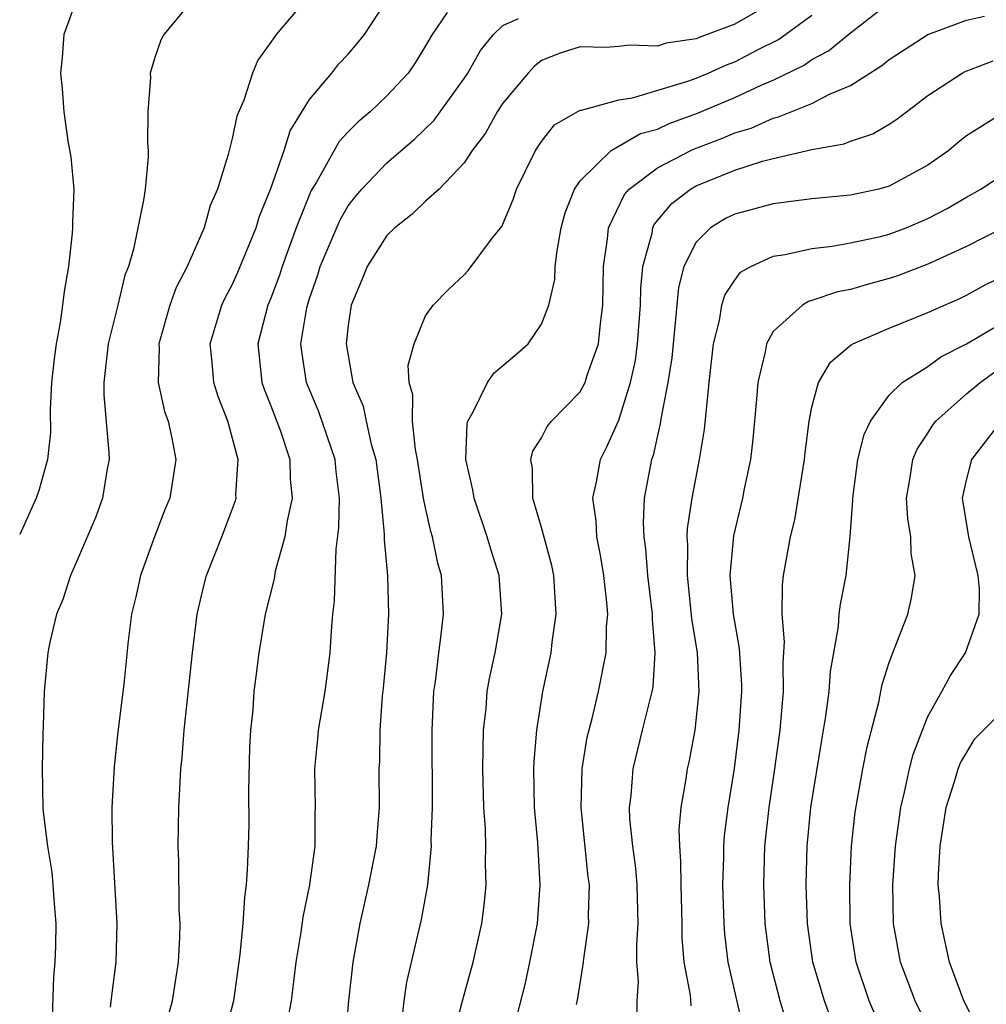
# Model space of a CAD drawing. Units: inches. Extents: x 2508000 to 2511000, y 1503000 to 1506000.
# Drawn here: x 2508000 to 2508050, y 1503685 to 1503736 of the extents above; entities that cross this region are included whole.
import ezdxf

# ---------------------------------------------------------------- set-up
doc = ezdxf.new("R2010")
doc.units = ezdxf.units.IN
doc.header["$MEASUREMENT"] = 0
doc.layers.add('LD25081503_2ft', color=121, linetype='Continuous')

msp = doc.modelspace()

# ---------------------------------------------------------------- linework, layer by layer
at = {"layer": 'LD25081503_2ft'}
for points, elevation in [([(2508003, 1503736.966), (2508002.28, 1503735), (2508002.192, 1503733.808), (2508002.109, 1503733), (2508002.191, 1503732.191), (2508002.278, 1503731), (2508002.499, 1503729.501), (2508002.654, 1503728.654), (2508002.795, 1503727), (2508002.729, 1503725.271), (2508002.74, 1503725), (2508002.72, 1503724.72), (2508002.522, 1503723), (2508002.298, 1503721.701), (2508002.22, 1503721), (2508002.093, 1503720.093), (2508001.881, 1503719), (2508001.779, 1503718.221), (2508001.646, 1503717), (2508001.573, 1503715.573), (2508001.587, 1503714.413), (2508001.436, 1503713), (2508001, 1503711.454), (2508000.851, 1503711), (2508000, 1503709.137)], 7868), ([(2508009.115, 1503737), (2508007.464, 1503735), (2508007.305, 1503734.695), (2508007, 1503733.8), (2508006.758, 1503733), (2508006.767, 1503732.767), (2508006.635, 1503731), (2508006.609, 1503729.391), (2508006.644, 1503729), (2508006.645, 1503728.645), (2508006.49, 1503727), (2508006.415, 1503726.415), (2508005.894, 1503723.894), (2508005.627, 1503723), (2508005.448, 1503722.552), (2508005.085, 1503721), (2508004.583, 1503719), (2508004.348, 1503717), (2508004.357, 1503716.357), (2508004.621, 1503713.379), (2508004.625, 1503713), (2508004.526, 1503712.526), (2508004.289, 1503711), (2508003.949, 1503710.051), (2508003, 1503707.834), (2508002.624, 1503707), (2508002.229, 1503705.771), (2508001.909, 1503705), (2508001.566, 1503703.567), (2508001.458, 1503703), (2508001.273, 1503701), (2508001.215, 1503699.215), (2508001.19, 1503698.81), (2508001.155, 1503697), (2508001.206, 1503695), (2508001.219, 1503694.781), (2508001.433, 1503693), (2508001.658, 1503691.658), (2508001.722, 1503691), (2508001.76, 1503690.24), (2508001.863, 1503689), (2508001.848, 1503687.848), (2508001.813, 1503687), (2508001.747, 1503686.253), (2508001.666, 1503683.666)], 7866), ([(2508014.97, 1503737), (2508013.273, 1503735), (2508013, 1503734.598), (2508012.329, 1503733.671), (2508012.04, 1503733), (2508011.595, 1503731.595), (2508011.229, 1503730.771), (2508011, 1503729.619), (2508010.789, 1503728.789), (2508010.232, 1503727), (2508009.858, 1503726.142), (2508009.538, 1503725), (2508008.67, 1503723), (2508008.098, 1503721.902), (2508007.778, 1503721), (2508007.196, 1503719), (2508007.212, 1503718.788), (2508007.161, 1503717), (2508007.49, 1503715.49), (2508007.679, 1503715), (2508007.881, 1503714.119), (2508008.079, 1503713), (2508007.762, 1503711), (2508007.535, 1503710.465), (2508007, 1503709.055), (2508006.248, 1503707), (2508006.026, 1503705.974), (2508005.792, 1503705), (2508005.621, 1503703.621), (2508005.384, 1503701.384), (2508005.083, 1503698.917), (2508004.887, 1503697.112), (2508004.774, 1503695), (2508004.783, 1503693.217), (2508005.024, 1503689), (2508004.97, 1503687), (2508004.743, 1503685.257), (2508004.684, 1503684.684)], 7864), ([(2508007.352, 1503683), (2508007.9, 1503685), (2508008.217, 1503687), (2508008.28, 1503688.28), (2508008.296, 1503689), (2508008.252, 1503689.748), (2508008.235, 1503692.235), (2508008.2, 1503693), (2508008.242, 1503695), (2508008.296, 1503696.296), (2508008.341, 1503697), (2508008.413, 1503697.587), (2508008.507, 1503699), (2508008.939, 1503703), (2508009.183, 1503705), (2508009.53, 1503706.47), (2508009.671, 1503707), (2508010.465, 1503709), (2508011, 1503710.415), (2508011.155, 1503710.844), (2508011.194, 1503711), (2508011.189, 1503711.189), (2508011.314, 1503713), (2508010.777, 1503715), (2508010.266, 1503716.265), (2508010.039, 1503717), (2508009.96, 1503718.039), (2508009.86, 1503719), (2508010.464, 1503721), (2508010.632, 1503721.368), (2508011, 1503722.043), (2508011.295, 1503722.705), (2508012.232, 1503725), (2508012.407, 1503725.593), (2508013, 1503727.024), (2508013.681, 1503729), (2508013.989, 1503730.011), (2508015, 1503731.637), (2508016.146, 1503733), (2508016.519, 1503733.482), (2508017, 1503733.984), (2508017.472, 1503734.528), (2508017.836, 1503735), (2508019, 1503736.753)], 7862), ([(2508039, 1503736.662), (2508037, 1503735.524), (2508035.155, 1503734.845), (2508035, 1503734.774), (2508033.449, 1503734.551), (2508033, 1503734.39), (2508031.557, 1503734.443), (2508031, 1503734.364), (2508030.327, 1503734.327), (2508029, 1503734.353), (2508027.964, 1503734.036), (2508027, 1503733.642), (2508026.637, 1503733.363), (2508026.308, 1503733), (2508025, 1503731.441), (2508024.71, 1503731), (2508024.103, 1503729.897), (2508023.421, 1503729), (2508023, 1503728.358), (2508021.701, 1503727), (2508021, 1503726.372), (2508020.304, 1503725.696), (2508019.411, 1503725), (2508019, 1503724.593), (2508017.981, 1503723), (2508017.704, 1503722.296), (2508017.147, 1503721), (2508017, 1503719.947), (2508016.901, 1503719), (2508017.245, 1503717), (2508017.77, 1503715.77), (2508017.923, 1503715), (2508018.195, 1503713.805), (2508018.438, 1503713), (2508018.693, 1503711), (2508018.862, 1503709.138), (2508018.855, 1503708.855), (2508019.029, 1503707), (2508019.081, 1503705), (2508018.974, 1503703), (2508018.814, 1503701.186), (2508018.763, 1503700.762), (2508018.631, 1503699), (2508018.617, 1503697.383), (2508018.593, 1503697), (2508018.609, 1503695), (2508018.478, 1503693.522), (2508018.445, 1503693), (2508018.058, 1503691), (2508017.603, 1503689), (2508017.239, 1503687), (2508017.024, 1503685), (2508016.836, 1503683)], 7856), ([(2508022.395, 1503683), (2508022.917, 1503685), (2508023.475, 1503687), (2508023.918, 1503689), (2508024.038, 1503689.962), (2508024.14, 1503691), (2508024.109, 1503692.11), (2508024.127, 1503693), (2508024.104, 1503693.896), (2508024.027, 1503695), (2508023.973, 1503697), (2508023.978, 1503698.022), (2508024.004, 1503699), (2508024.132, 1503700.132), (2508024.199, 1503701), (2508024.314, 1503701.686), (2508024.598, 1503703), (2508024.946, 1503705), (2508024.815, 1503707), (2508024.375, 1503708.375), (2508024.198, 1503709), (2508023.513, 1503711), (2508023.444, 1503711.444), (2508023.094, 1503713), (2508023.148, 1503714.852), (2508023.183, 1503715), (2508023.47, 1503715.47), (2508024.206, 1503717), (2508024.531, 1503717.469), (2508025.617, 1503718.383), (2508026.312, 1503719), (2508027, 1503720.002), (2508027.381, 1503721), (2508027.686, 1503722.314), (2508027.709, 1503723), (2508027.806, 1503723.805), (2508028.027, 1503725), (2508028.235, 1503725.765), (2508028.707, 1503727), (2508029, 1503727.422), (2508030.604, 1503729), (2508032.133, 1503729.867), (2508033, 1503730.104), (2508033.615, 1503730.385), (2508035.082, 1503730.918), (2508037, 1503731.733), (2508038.366, 1503732.366), (2508039, 1503732.636), (2508040.593, 1503733.407), (2508041, 1503733.692), (2508041.859, 1503734.141), (2508043, 1503735.086), (2508045, 1503736.628)], 7852), ([(2508022.126, 1503736.126), (2508021.342, 1503735), (2508021, 1503734.399), (2508020.466, 1503733.534), (2508020.099, 1503733), (2508019, 1503731.812), (2508018.14, 1503731), (2508017.516, 1503730.484), (2508017, 1503729.962), (2508016.537, 1503729.463), (2508015.352, 1503727.352), (2508015.084, 1503726.916), (2508015, 1503726.724), (2508014.314, 1503725), (2508013.588, 1503723), (2508013.45, 1503722.55), (2508013, 1503721.357), (2508012.847, 1503721), (2508012.327, 1503719), (2508012.537, 1503717), (2508012.652, 1503716.652), (2508013, 1503715.785), (2508013.472, 1503714.528), (2508013.974, 1503713), (2508013.996, 1503711.996), (2508014.097, 1503711), (2508013.839, 1503709.839), (2508013.717, 1503709), (2508013.226, 1503707.226), (2508013.162, 1503706.838), (2508012.709, 1503705), (2508012.377, 1503703), (2508012.214, 1503701.786), (2508012.125, 1503701), (2508012.058, 1503700.058), (2508011.939, 1503699), (2508011.885, 1503698.115), (2508011.844, 1503695.844), (2508011.856, 1503694.144), (2508011.831, 1503693), (2508011.78, 1503691.78), (2508011.722, 1503691), (2508011.632, 1503690.368), (2508011.55, 1503689), (2508011.397, 1503687.397), (2508011.056, 1503685), (2508010.553, 1503683)], 7860), ([(2508013.834, 1503683.834), (2508014.061, 1503685), (2508014.314, 1503687), (2508014.566, 1503688.566), (2508014.669, 1503689.331), (2508015.01, 1503691.01), (2508015.285, 1503693), (2508015.293, 1503694.707), (2508015.314, 1503695), (2508015.274, 1503697), (2508015.436, 1503698.564), (2508015.466, 1503699), (2508015.809, 1503701), (2508016.073, 1503703), (2508016.132, 1503704.132), (2508016.211, 1503705), (2508016.295, 1503705.705), (2508016.369, 1503708.369), (2508016.521, 1503709.479), (2508016.552, 1503711), (2508016.38, 1503712.38), (2508016.328, 1503713), (2508015.472, 1503715.472), (2508014.836, 1503717), (2508014.597, 1503718.597), (2508014.556, 1503719), (2508014.859, 1503720.859), (2508015, 1503721.338), (2508015.434, 1503722.566), (2508015.557, 1503723), (2508016.587, 1503725.413), (2508017, 1503726.122), (2508017.379, 1503726.621), (2508017.705, 1503727), (2508019, 1503728.357), (2508020.428, 1503729.572), (2508021.446, 1503730.554), (2508023, 1503732.721), (2508023.184, 1503733), (2508023.842, 1503734.158), (2508024.526, 1503735), (2508025, 1503735.461), (2508025.819, 1503735.819)], 7858), ([(2508019.753, 1503683.754), (2508019.896, 1503685), (2508020.033, 1503685.967), (2508020.79, 1503689.21), (2508021.113, 1503691), (2508021.303, 1503693), (2508021.295, 1503693.295), (2508021.358, 1503695), (2508021.34, 1503699), (2508021.439, 1503701), (2508021.523, 1503701.523), (2508021.685, 1503703), (2508021.801, 1503703.801), (2508021.926, 1503705), (2508021.827, 1503707), (2508021.644, 1503707.644), (2508021.371, 1503709), (2508021.281, 1503709.281), (2508021, 1503710.504), (2508020.901, 1503711), (2508020.59, 1503713), (2508020.475, 1503713.525), (2508020.322, 1503715), (2508020.349, 1503716.349), (2508020.16, 1503717), (2508020.105, 1503717.895), (2508020.407, 1503719), (2508021, 1503720.439), (2508021.402, 1503721), (2508022.197, 1503721.803), (2508023, 1503722.561), (2508023.21, 1503722.79), (2508024.467, 1503724.467), (2508024.944, 1503725.056), (2508025.537, 1503726.463), (2508025.713, 1503727), (2508026.687, 1503729), (2508027, 1503729.461), (2508027.68, 1503730.32), (2508029, 1503731.076), (2508029.081, 1503731.081), (2508031, 1503731.62), (2508031.71, 1503731.71), (2508034.578, 1503732.578), (2508035, 1503732.739), (2508035.63, 1503733), (2508036.568, 1503733.432), (2508037, 1503733.585), (2508038.215, 1503734.215), (2508039.263, 1503734.737), (2508041, 1503735.993)], 7854), ([(2508025.579, 1503683.579), (2508026.154, 1503685.846), (2508026.406, 1503687), (2508026.788, 1503689), (2508026.937, 1503691), (2508026.806, 1503693.194), (2508026.645, 1503695), (2508026.611, 1503697), (2508026.621, 1503697.379), (2508026.756, 1503699), (2508027.072, 1503701), (2508027.498, 1503703), (2508027.555, 1503703.555), (2508027.767, 1503705), (2508027.642, 1503707), (2508027.53, 1503707.53), (2508027, 1503709.494), (2508026.547, 1503711), (2508026.543, 1503712.544), (2508026.451, 1503713), (2508026.558, 1503713.442), (2508027, 1503714.129), (2508027.291, 1503714.709), (2508027.526, 1503715), (2508029, 1503716.504), (2508029.262, 1503717), (2508029.373, 1503717.373), (2508029.951, 1503719), (2508030.048, 1503720.048), (2508030.176, 1503721), (2508030.214, 1503723), (2508030.421, 1503724.421), (2508030.478, 1503725), (2508031.29, 1503726.71), (2508031.541, 1503727), (2508033, 1503728.095), (2508034.723, 1503729), (2508034.913, 1503729.087), (2508036.366, 1503729.634), (2508037, 1503729.904), (2508037.845, 1503730.155), (2508039, 1503730.67), (2508039.273, 1503730.727), (2508041, 1503731.427), (2508041.899, 1503731.899), (2508043, 1503732.35), (2508044.618, 1503733.382), (2508045, 1503733.699), (2508047, 1503735), (2508049, 1503735.731), (2508049.936, 1503735.937)], 7850), ([(2508028.814, 1503684.814), (2508028.877, 1503685.123), (2508029.17, 1503687), (2508029.186, 1503687.186), (2508029.449, 1503689), (2508029.441, 1503689.441), (2508029.48, 1503691), (2508029.422, 1503691.423), (2508029.053, 1503695), (2508029.102, 1503697), (2508029.36, 1503698.64), (2508029.619, 1503699.619), (2508029.952, 1503701), (2508030.348, 1503703), (2508030.373, 1503704.373), (2508030.43, 1503705), (2508030.384, 1503705.616), (2508030.227, 1503707), (2508030.057, 1503708.057), (2508029.866, 1503709), (2508029.83, 1503709.83), (2508029.662, 1503711), (2508029.853, 1503711.853), (2508030.053, 1503713), (2508030.372, 1503713.629), (2508031, 1503715.048), (2508031.613, 1503717), (2508031.862, 1503718.138), (2508031.979, 1503719), (2508032.13, 1503721), (2508032.14, 1503721.86), (2508032.253, 1503723), (2508032.724, 1503724.724), (2508032.765, 1503725), (2508032.84, 1503725.16), (2508033.746, 1503726.254), (2508034.711, 1503727), (2508035, 1503727.165), (2508037, 1503727.972), (2508038.447, 1503728.447), (2508039, 1503728.585), (2508041, 1503729.043), (2508042.667, 1503729.333), (2508043, 1503729.474), (2508044.15, 1503729.85), (2508045, 1503730.351), (2508045.392, 1503730.608), (2508045.887, 1503731), (2508047, 1503731.83), (2508048.778, 1503733), (2508048.921, 1503733.079), (2508050.37, 1503733.63)], 7848), ([(2508050.98, 1503731), (2508049, 1503729.748), (2508048.575, 1503729.425), (2508048.075, 1503729), (2508047, 1503728.24), (2508045, 1503727.142), (2508044.455, 1503727), (2508043, 1503726.683), (2508041, 1503726.484), (2508039, 1503726.235), (2508037, 1503725.7), (2508036.531, 1503725.469), (2508035.745, 1503725), (2508035, 1503724.257), (2508034.372, 1503723), (2508034.095, 1503721.905), (2508033.74, 1503718.26), (2508033.545, 1503717), (2508033.19, 1503715.19), (2508033.15, 1503714.849), (2508033, 1503714.242), (2508032.778, 1503713.222), (2508032.693, 1503713), (2508032.319, 1503711), (2508032.266, 1503709.734), (2508032.295, 1503709), (2508032.387, 1503708.386), (2508032.494, 1503707), (2508032.732, 1503705), (2508032.728, 1503704.729), (2508032.875, 1503703), (2508032.756, 1503701.244), (2508032.712, 1503701), (2508032.602, 1503700.601), (2508032.221, 1503699), (2508031.721, 1503697), (2508031.624, 1503695.623), (2508031.547, 1503695), (2508031.565, 1503694.435), (2508031.714, 1503693), (2508031.867, 1503691.867), (2508031.942, 1503691), (2508031.991, 1503689), (2508031.913, 1503687.913), (2508031.921, 1503687), (2508032.002, 1503685.998), (2508031.944, 1503685), (2508031.921, 1503683.922)], 7846), ([(2508034.75, 1503684.75), (2508034.706, 1503685.295), (2508034.393, 1503687), (2508034.287, 1503688.287), (2508034.282, 1503689), (2508034.226, 1503691), (2508034.22, 1503692.22), (2508034.153, 1503693), (2508034.128, 1503693.872), (2508034.229, 1503695), (2508034.486, 1503696.486), (2508034.552, 1503697), (2508034.64, 1503697.36), (2508034.947, 1503699), (2508035.159, 1503701), (2508035.074, 1503703), (2508034.787, 1503704.787), (2508034.55, 1503707), (2508034.578, 1503708.578), (2508034.544, 1503709), (2508034.561, 1503709.44), (2508034.793, 1503711), (2508035.186, 1503713), (2508035.435, 1503714.565), (2508035.672, 1503717), (2508035.897, 1503719), (2508036.207, 1503720.207), (2508036.338, 1503721), (2508036.495, 1503721.505), (2508037, 1503722.291), (2508037.304, 1503722.696), (2508037.836, 1503723), (2508039, 1503723.533), (2508039.612, 1503723.612), (2508041, 1503723.926), (2508042.04, 1503724.041), (2508043, 1503724.209), (2508044.55, 1503724.55), (2508045, 1503724.663), (2508045.882, 1503725), (2508047, 1503725.473), (2508048.001, 1503725.999), (2508049, 1503726.586), (2508049.741, 1503727), (2508051, 1503727.82)], 7844), ([(2508050.901, 1503725), (2508049, 1503724.025), (2508047, 1503723.114), (2508045.476, 1503722.525), (2508045, 1503722.365), (2508043.919, 1503722.081), (2508043, 1503721.803), (2508042.321, 1503721.679), (2508041, 1503721.229), (2508040.816, 1503721.184), (2508040.511, 1503721), (2508039, 1503719.635), (2508038.643, 1503719), (2508038.58, 1503718.58), (2508038.195, 1503717), (2508038.132, 1503716.132), (2508037.947, 1503714.053), (2508037.818, 1503713), (2508037.495, 1503711.495), (2508037.407, 1503711), (2508036.945, 1503709.055), (2508036.753, 1503707), (2508036.92, 1503705), (2508037.237, 1503703.237), (2508037.358, 1503701.358), (2508037.361, 1503701), (2508037.222, 1503699), (2508036.979, 1503697.021), (2508036.646, 1503695), (2508036.456, 1503693.544), (2508036.415, 1503693), (2508036.418, 1503692.418), (2508036.372, 1503691), (2508036.435, 1503689), (2508036.474, 1503688.474), (2508036.649, 1503687), (2508037.464, 1503683.464)], 7842), ([(2508039.736, 1503683.736), (2508039.359, 1503685), (2508038.839, 1503687), (2508038.582, 1503689), (2508038.501, 1503691), (2508038.56, 1503693), (2508038.785, 1503695), (2508039.081, 1503697), (2508039.35, 1503699), (2508039.531, 1503701), (2508039.515, 1503702.485), (2508039.579, 1503703.579), (2508039.451, 1503705), (2508039.468, 1503706.532), (2508039.53, 1503707), (2508039.893, 1503709), (2508040.108, 1503709.892), (2508040.606, 1503713), (2508040.642, 1503713.359), (2508040.861, 1503715), (2508041, 1503715.724), (2508041.334, 1503717), (2508041.955, 1503718.045), (2508043.039, 1503718.961), (2508043.113, 1503719), (2508045, 1503719.802), (2508047, 1503720.606), (2508047.852, 1503721), (2508048.658, 1503721.342), (2508049, 1503721.501), (2508049.964, 1503722.036), (2508051, 1503722.541)], 7840), ([(2508042.008, 1503684.008), (2508041.647, 1503685), (2508041.044, 1503687), (2508040.767, 1503689), (2508040.699, 1503691), (2508040.753, 1503693), (2508040.948, 1503695), (2508041.506, 1503698.494), (2508041.725, 1503699.725), (2508041.882, 1503701), (2508041.952, 1503702.048), (2508042.365, 1503704.365), (2508042.409, 1503705), (2508042.478, 1503705.522), (2508042.765, 1503707), (2508042.983, 1503709.017), (2508043.116, 1503710.884), (2508043.109, 1503711), (2508043.381, 1503713), (2508043.698, 1503714.302), (2508044.03, 1503715), (2508045, 1503716.344), (2508045.672, 1503717), (2508047, 1503717.826), (2508047.674, 1503718.326), (2508049, 1503718.994), (2508051, 1503720.163)], 7838), ([(2508044.275, 1503684.275), (2508043.967, 1503685), (2508043.279, 1503687), (2508042.982, 1503689), (2508042.955, 1503691), (2508043.046, 1503693), (2508043.227, 1503694.773), (2508043.627, 1503697), (2508043.854, 1503698.146), (2508044.462, 1503700.462), (2508044.628, 1503701.372), (2508045, 1503702.509), (2508045.179, 1503703), (2508045.963, 1503705), (2508046.151, 1503705.849), (2508046.336, 1503707), (2508046.14, 1503708.14), (2508046.115, 1503709), (2508045.961, 1503709.961), (2508045.899, 1503711), (2508046.08, 1503712.08), (2508046.214, 1503713), (2508046.449, 1503713.551), (2508047, 1503714.368), (2508047.237, 1503714.763), (2508047.412, 1503715), (2508049, 1503716.409), (2508049.697, 1503717), (2508050.457, 1503717.543)], 7836), ([(2508047, 1503683.681), (2508046.333, 1503685), (2508045.577, 1503687), (2508045.226, 1503689), (2508045.188, 1503691), (2508045.32, 1503693), (2508045.595, 1503695), (2508045.793, 1503695.793), (2508046.052, 1503697), (2508046.244, 1503697.757), (2508046.711, 1503699), (2508047, 1503699.715), (2508047.716, 1503701), (2508048.162, 1503701.838), (2508048.936, 1503703), (2508049.649, 1503705), (2508049.677, 1503706.323), (2508049.608, 1503707), (2508049.123, 1503709), (2508048.796, 1503711), (2508049, 1503711.939), (2508049.276, 1503713), (2508050.805, 1503715)], 7834), ([(2508049.576, 1503683.576), (2508048.865, 1503685), (2508048.109, 1503687), (2508047.677, 1503689), (2508047.601, 1503690.399), (2508047.538, 1503691), (2508047.543, 1503691.543), (2508047.627, 1503693), (2508047.942, 1503695), (2508048.398, 1503696.398), (2508048.564, 1503697), (2508048.68, 1503697.32), (2508049.434, 1503698.566), (2508049.877, 1503699), (2508051, 1503700.153)], 7832)]:
    msp.add_lwpolyline(points, dxfattribs=dict(at, elevation=elevation))

doc.saveas('drawing.dxf')
